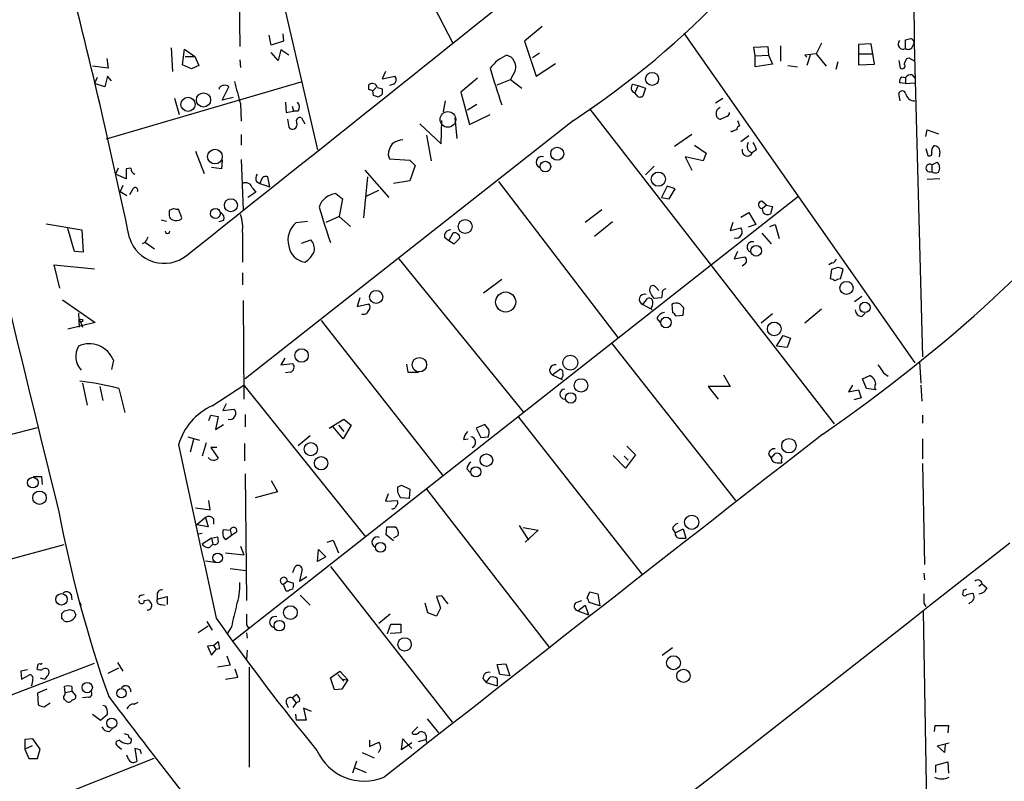
# Model space of a CAD drawing. Extents: x 5 to 744, y 10 to 875.
# Drawn here: x 541 to 665, y 631 to 727 of the extents above; entities that cross this region are included whole.
import ezdxf

# ---------------------------------------------------------------- set-up
doc = ezdxf.new("R2010")
doc.units = 0
doc.header["$MEASUREMENT"] = 0
doc.layers.add('MAIN', color=5, linetype='CONTINUOUS')

msp = doc.modelspace()

# ---------------------------------------------------------------- linework, layer by layer
at = {"layer": 'MAIN'}
for p, q in [((653.9653, 750.4006), (654.1347, 723.6459)), ((587.5867, 739.9866), (595.9687, 723.6459)), ((573.1933, 734.9913), (578.9507, 710.1839)), ((569.0447, 731.5199), (569.1293, 723.2226)), ((573.1087, 723.3919), (572.8547, 724.6619)), ((574.548, 724.8313), (574.6327, 723.8999)), ((607.2293, 725.7626), (605.028, 723.8999)), ((625.094, 724.9159), (654.2193, 683.3446)), ((574.6327, 723.8999), (573.1087, 723.3919)), ((605.028, 723.8999), (606.4673, 719.4973)), ((642.4507, 723.6459), (641.7733, 722.2913)), ((648.716, 723.5613), (647.1073, 723.4766)), ((647.1073, 723.4766), (647.1073, 722.2913)), ((649.1393, 721.0213), (648.716, 723.5613)), ((653.034, 722.9686), (653.034, 724.0693)), ((653.8807, 723.1379), (654.1347, 723.6459)), ((654.1347, 723.6459), (655.1507, 684.1066)), ((560.4933, 723.0533), (560.6627, 720.0899)), ((561.9327, 720.9366), (562.1867, 722.8839)), ((562.1867, 722.8839), (563.4567, 721.9526)), ((573.9553, 721.4446), (573.1087, 722.4606)), ((574.294, 722.7993), (573.9553, 721.4446)), ((575.31, 722.1219), (574.294, 722.7993)), ((606.8907, 722.3759), (606.044, 721.7833)), ((633.8993, 723.1379), (635.6773, 723.2226)), ((634.0687, 722.0373), (633.8993, 723.1379)), ((635.6773, 723.2226), (635.762, 722.1219)), ((637.286, 723.3073), (637.286, 721.3599)), ((641.7733, 722.2913), (640.334, 722.1219)), ((641.7733, 722.2913), (643.0433, 720.7673)), ((647.1073, 722.2913), (648.8853, 722.2913)), ((647.1073, 722.2913), (647.1073, 720.9366)), ((552.3653, 721.6986), (552.5347, 720.5133)), ((563.0333, 720.4286), (561.9327, 720.9366)), ((562.2713, 721.9526), (563.4567, 721.9526)), ((563.4567, 721.9526), (563.9647, 720.8519)), ((569.1293, 721.5293), (569.214, 720.5979)), ((606.4673, 719.4973), (608.9227, 721.1059)), ((634.0687, 722.0373), (635.762, 722.1219)), ((634.0687, 720.6826), (634.0687, 722.0373)), ((636.27, 721.0213), (634.0687, 720.6826)), ((635.762, 722.1219), (636.27, 721.0213)), ((640.334, 722.1219), (640.588, 721.8679)), ((641.0113, 722.1219), (640.588, 720.8519)), ((644.4827, 721.2753), (644.2287, 720.3439)), ((647.1073, 720.9366), (649.1393, 721.0213)), ((652.1873, 721.4446), (652.3567, 720.5133)), ((653.2033, 721.6986), (653.4573, 721.7833)), ((653.4573, 721.7833), (654.2193, 721.3599)), ((552.5347, 720.5133), (550.5873, 720.7673)), ((563.9647, 720.8519), (563.0333, 720.4286)), ((587.502, 720.0899), (587.0787, 719.1586)), ((603.8427, 720.1746), (603.25, 719.0739)), ((638.2173, 720.8519), (639.4027, 720.6826)), ((653.8807, 719.6666), (654.2193, 719.2433)), ((551.18, 719.3279), (550.8413, 718.5659)), ((552.1113, 718.1426), (550.8413, 718.5659)), ((552.45, 719.4973), (552.1113, 718.1426)), ((576.834, 718.7353), (552.2807, 711.5386)), ((552.958, 718.9046), (552.45, 719.4973)), ((587.0787, 719.1586), (588.6873, 719.4973)), ((588.518, 718.4813), (588.01, 718.3119)), ((599.1013, 719.2433), (596.9847, 717.4653)), ((601.5567, 718.3966), (603.25, 719.0739)), ((603.25, 719.0739), (604.6893, 717.9733)), ((618.6593, 718.4813), (619.3367, 718.3119)), ((653.034, 718.5659), (652.272, 718.6506)), ((652.526, 719.4126), (653.034, 719.3279)), ((653.034, 719.3279), (653.034, 718.5659)), ((653.034, 718.5659), (654.2193, 718.6506)), ((566.928, 716.4493), (567.7747, 718.1426)), ((585.3853, 717.8039), (585.3853, 718.3966)), ((586.3167, 718.0579), (585.8933, 717.6346)), ((585.978, 717.0419), (585.8933, 717.6346)), ((586.486, 718.0579), (587.0787, 717.8886)), ((596.9847, 717.4653), (598.0853, 713.4013)), ((619.3367, 718.3119), (618.9133, 717.3806)), ((619.3367, 716.8726), (618.9133, 717.3806)), ((619.3367, 718.3119), (620.268, 717.9733)), ((620.268, 717.9733), (619.9293, 716.9573)), ((652.3567, 716.3646), (652.1873, 717.2959)), ((560.9167, 716.7033), (561.5093, 714.6713)), ((568.2827, 716.7879), (566.928, 716.4493)), ((569.214, 716.0259), (569.2987, 713.8246)), ((574.8867, 716.1953), (574.9713, 714.9253)), ((595.0373, 716.3646), (594.7833, 715.0099)), ((597.8313, 715.2639), (599.0167, 715.9413)), ((629.0733, 716.1106), (630.0047, 716.7033)), ((574.9713, 714.9253), (575.9027, 715.0946)), ((575.7333, 715.6873), (575.9027, 715.0946)), ((576.4953, 715.0946), (575.9027, 715.0946)), ((613.2407, 715.3486), (644.0593, 675.6399)), ((611.2087, 713.9093), (569.8067, 681.3126)), ((575.1407, 714.0786), (575.31, 713.0626)), ((576.9187, 714.2479), (577.342, 713.4859)), ((591.82, 713.4859), (594.5293, 710.9459)), ((594.5293, 710.9459), (594.614, 713.9093)), ((596.2227, 714.2479), (596.4767, 711.6233)), ((598.0853, 713.4013), (600.71, 714.6713)), ((630.5127, 714.4173), (629.7507, 714.0786)), ((631.8673, 713.9093), (632.1213, 713.2319)), ((631.19, 712.4699), (631.0207, 712.5546)), ((655.574, 711.8773), (655.7433, 712.7239)), ((655.7433, 712.7239), (657.1827, 712.2159)), ((569.2987, 712.1313), (569.2987, 710.7766)), ((592.6667, 712.0466), (593.2593, 708.8293)), ((626.11, 712.1313), (623.9087, 710.6073)), ((633.3067, 711.9619), (632.2907, 711.1999)), ((563.5413, 710.0146), (564.642, 707.2206)), ((626.4487, 710.7766), (627.888, 709.7606)), ((627.888, 709.7606), (627.5493, 708.8293)), ((634.238, 710.1839), (633.73, 709.8453)), ((655.574, 710.3533), (655.828, 709.5066)), ((657.352, 709.9299), (657.2673, 709.3373)), ((566.928, 708.9139), (566.8433, 707.8133)), ((569.2987, 708.9986), (569.5527, 702.6486)), ((587.8407, 709.5913), (588.01, 709.0833)), ((588.01, 709.0833), (590.55, 708.9139)), ((590.55, 708.9139), (591.2273, 708.2366)), ((627.5493, 708.8293), (625.2633, 709.3373)), ((625.2633, 709.3373), (626.11, 707.6439)), ((656.336, 708.3213), (657.0133, 708.6599)), ((553.8047, 707.8979), (553.466, 707.1359)), ((555.4133, 707.8979), (554.8207, 707.8133)), ((554.8207, 707.8133), (554.8207, 706.5433)), ((566.8433, 707.8133), (565.5733, 707.9826)), ((584.8773, 707.6439), (587.9253, 704.1726)), ((591.2273, 708.2366), (590.55, 706.2893)), ((621.3687, 708.1519), (620.268, 707.0513)), ((656.336, 708.3213), (656.336, 707.4746)), ((554.8207, 706.5433), (553.466, 707.1359)), ((571.246, 706.2046), (571.6693, 705.9506)), ((571.8387, 706.3739), (571.6693, 705.9506)), ((572.9393, 705.5273), (572.6853, 706.7973)), ((585.216, 706.7973), (584.708, 701.6326)), ((590.55, 706.2893), (588.518, 705.9506)), ((601.726, 706.2046), (616.7967, 686.5619)), ((657.352, 706.5433), (655.7433, 706.4586)), ((554.3973, 705.6966), (554.0587, 704.9346)), ((554.0587, 704.9346), (554.9053, 704.4266)), ((555.5827, 705.1039), (555.244, 704.5113)), ((571.1613, 704.8499), (570.1453, 704.1726)), ((570.738, 705.3579), (571.1613, 704.8499)), ((571.6693, 705.9506), (572.9393, 705.5273)), ((585.0467, 704.3419), (586.6553, 705.1039)), ((622.9773, 705.6119), (622.3, 704.1726)), ((623.9933, 705.2733), (622.9773, 705.6119)), ((623.2313, 704.0033), (623.9933, 705.2733)), ((639.572, 704.3419), (568.198, 648.2079)), ((581.2367, 704.6806), (582.0833, 704.0033)), ((582.0833, 704.0033), (581.66, 701.8019)), ((622.3, 704.1726), (623.2313, 704.0033)), ((635.508, 703.2413), (634.9153, 703.7493)), ((560.832, 702.8179), (560.2393, 702.5639)), ((561.848, 701.6326), (561.4247, 702.7333)), ((614.7647, 702.6486), (612.648, 701.0399)), ((632.2907, 701.7173), (633.3067, 702.3099)), ((633.3067, 702.3099), (634.1533, 700.7859)), ((635.508, 703.2413), (635, 702.8179)), ((635.0847, 702.3099), (635, 702.8179)), ((635.508, 703.2413), (636.27, 703.0719)), ((636.27, 703.0719), (636.016, 702.1406)), ((559.2233, 701.3786), (559.9007, 701.2093)), ((561.7633, 701.4633), (561.848, 701.6326)), ((567.0973, 701.2939), (566.5047, 701.1246)), ((576.2413, 701.0399), (577.6807, 701.2093)), ((581.66, 701.8019), (579.9667, 701.0399)), ((581.66, 701.8019), (583.0993, 700.5319)), ((616.1193, 701.1246), (613.8333, 699.2619)), ((544.7453, 700.8706), (549.2327, 700.1086)), ((548.3013, 697.3993), (547.4547, 700.2779)), ((549.2327, 700.1086), (549.402, 697.3146)), ((631.2747, 701.0399), (630.936, 700.0239)), ((630.936, 700.0239), (632.2907, 700.3626)), ((634.1533, 700.7859), (633.222, 700.4473)), ((635.9313, 700.5319), (636.6087, 700.7859)), ((636.6087, 700.7859), (637.1167, 699.0079)), ((569.468, 699.7699), (569.468, 696.0446)), ((576.9187, 698.4153), (578.104, 698.8386)), ((594.9527, 699.1773), (595.4607, 698.7539)), ((595.9687, 699.6853), (595.4607, 698.7539)), ((595.4607, 698.7539), (596.138, 698.3306)), ((596.138, 698.3306), (596.8153, 699.0079)), ((634.9153, 699.6853), (636.1007, 698.3306)), ((549.402, 697.3146), (548.3013, 697.3993)), ((557.1913, 698.4999), (556.8527, 698.3306)), ((557.276, 698.4999), (558.3767, 697.7379)), ((631.8673, 697.3993), (631.444, 696.4679)), ((589.1953, 696.4679), (604.8587, 677.1639)), ((631.444, 696.4679), (632.7987, 696.7219)), ((546.4387, 692.7426), (545.7613, 695.7059)), ((545.7613, 695.7059), (550.8413, 695.1979)), ((632.7987, 695.7906), (632.46, 695.5366)), ((643.8053, 695.9599), (643.382, 695.7059)), ((643.7207, 695.1133), (643.5513, 693.9279)), ((644.2287, 695.2826), (643.7207, 695.1133)), ((644.8213, 693.9279), (645.16, 695.1133)), ((569.468, 694.6899), (569.468, 693.1659)), ((602.1493, 693.8433), (599.8633, 692.1499)), ((621.538, 692.9119), (621.9613, 692.4886)), ((546.7773, 691.3033), (550.926, 688.4246)), ((569.5527, 691.2186), (569.6373, 678.7726)), ((584.2847, 691.5573), (583.946, 690.4566)), ((619.9293, 690.7106), (620.522, 691.4726)), ((622.3, 691.5573), (621.3687, 691.4726)), ((622.3847, 692.0653), (622.3, 691.5573)), ((647.5307, 691.7266), (646.5993, 691.0493)), ((583.946, 690.4566), (585.3853, 690.7953)), ((619.9293, 690.7106), (620.8607, 690.2026)), ((620.9453, 690.2026), (621.1147, 690.0333)), ((623.57, 690.7106), (623.6547, 689.6946)), ((625.0093, 689.3559), (625.094, 690.2873)), ((642.4507, 690.1179), (640.334, 688.3399)), ((548.8093, 689.6099), (548.894, 687.8319)), ((579.374, 688.6786), (594.6987, 669.2053)), ((621.7073, 688.9326), (622.1307, 688.4246)), ((624.078, 689.2713), (625.0093, 689.3559)), ((636.27, 689.5253), (634.8307, 688.3399)), ((647.5307, 689.1866), (647.954, 689.6099)), ((550.926, 688.4246), (547.4547, 687.5779)), ((549.0633, 688.5093), (549.3173, 687.8319)), ((636.778, 685.4613), (637.6247, 686.8159)), ((637.6247, 686.8159), (638.556, 686.4773)), ((638.556, 686.4773), (638.1327, 685.2919)), ((616.0347, 685.7999), (631.6133, 665.9879)), ((638.1327, 685.2919), (636.778, 685.4613)), ((553.212, 683.6833), (552.958, 682.4979)), ((574.802, 683.9373), (574.294, 683.0906)), ((574.294, 683.0906), (575.818, 683.2599)), ((590.1267, 683.1753), (590.296, 682.1593)), ((608.4993, 681.8206), (609.4307, 682.4979)), ((654.812, 683.5139), (654.9813, 680.8046)), ((575.4793, 682.1593), (574.8867, 682.0746)), ((590.296, 682.1593), (591.6507, 682.1593)), ((608.4993, 681.8206), (609.7693, 681.2279)), ((609.6847, 681.3973), (609.7693, 681.2279)), ((630.0893, 681.8206), (630.936, 680.3813)), ((647.6153, 681.3126), (648.5467, 681.7359)), ((648.1233, 680.1273), (647.6153, 681.3126)), ((650.24, 682.0746), (650.8327, 681.6513)), ((549.3173, 680.8046), (549.91, 678.0106)), ((551.5187, 680.3813), (551.8573, 678.6033)), ((553.8893, 680.1273), (554.6513, 677.0793)), ((565.658, 677.9259), (569.6373, 680.5506)), ((569.6373, 680.5506), (584.962, 661.4159)), ((630.936, 680.3813), (628.142, 680.3813)), ((628.142, 680.3813), (629.412, 678.7726)), ((646.3453, 680.5506), (645.8373, 679.7039)), ((645.8373, 679.7039), (647.1073, 679.9579)), ((647.1073, 679.9579), (647.446, 678.9419)), ((649.3087, 679.9579), (648.1233, 680.1273)), ((654.9813, 680.5506), (655.066, 678.5186)), ((647.446, 678.9419), (646.5147, 678.6879)), ((567.436, 678.1799), (567.0127, 677.3333)), ((567.0127, 677.3333), (568.3673, 677.5026)), ((565.2347, 676.0633), (565.4887, 676.7406)), ((565.4887, 676.7406), (566.42, 676.5713)), ((566.42, 676.5713), (566.0813, 674.9626)), ((569.8067, 676.8253), (569.8067, 675.3013)), ((580.39, 675.1319), (582.2527, 676.2326)), ((582.2527, 676.2326), (583.184, 675.4706)), ((604.266, 676.4866), (619.8447, 656.6746)), ((655.1507, 676.7406), (655.1507, 675.7246)), ((517.3133, 668.3586), (543.6447, 675.2166)), ((566.0813, 674.9626), (567.0973, 675.5553)), ((582.168, 673.7773), (580.898, 675.3013)), ((581.5753, 675.4706), (582.2527, 674.7086)), ((583.184, 675.4706), (582.168, 673.7773)), ((600.0327, 675.5553), (598.932, 675.1319)), ((598.932, 675.1319), (599.5247, 673.9466)), ((600.5407, 674.9626), (600.0327, 675.5553)), ((562.61, 674.0313), (564.0493, 673.6079)), ((576.4953, 672.9306), (578.0193, 674.2006)), ((597.3233, 673.6926), (597.916, 673.7773)), ((599.5247, 673.9466), (600.456, 674.0313)), ((655.1507, 673.7773), (655.1507, 671.2373)), ((563.2873, 673.6926), (562.864, 672.0839)), ((564.896, 673.2693), (564.388, 671.5759)), ((566.2507, 672.6766), (565.4887, 672.6766)), ((565.4887, 672.6766), (566.42, 671.3219)), ((569.722, 673.1846), (569.722, 670.9833)), ((617.8973, 672.8459), (618.998, 671.7453)), ((617.728, 670.0519), (616.204, 671.6606)), ((617.5587, 671.5759), (618.0667, 671.0679)), ((618.998, 671.7453), (617.728, 670.0519)), ((635.762, 671.8299), (636.1007, 671.3219)), ((636.1007, 671.3219), (636.6087, 671.9146)), ((636.8627, 670.7293), (637.4553, 670.7293)), ((637.3707, 670.9833), (637.4553, 670.7293)), ((655.1507, 670.6446), (655.4047, 657.9446)), ((543.1367, 669.0359), (544.1527, 669.0359)), ((544.1527, 669.0359), (544.2373, 668.0199)), ((569.8067, 669.3746), (569.976, 653.3726)), ((597.7467, 669.9673), (598.17, 669.5439)), ((573.1087, 668.5279), (573.8707, 667.0886)), ((589.026, 667.6813), (589.534, 667.9353)), ((589.534, 667.9353), (590.55, 667.4273)), ((573.8707, 667.0886), (571.0767, 666.3266)), ((587.8407, 666.8346), (587.502, 665.9033)), ((590.4653, 666.2419), (589.4493, 666.3266)), ((590.55, 667.4273), (590.4653, 666.2419)), ((592.6667, 667.4273), (608.076, 647.5306)), ((565.404, 664.8026), (565.2347, 665.9879)), ((587.502, 665.9033), (589.026, 665.9879)), ((563.5413, 665.0566), (565.404, 664.8026)), ((564.8113, 663.8713), (563.7107, 662.9399)), ((564.8113, 663.8713), (565.15, 662.6859)), ((565.15, 662.6859), (563.7107, 662.9399)), ((565.8273, 663.7019), (565.8273, 663.0246)), ((587.5867, 661.6699), (587.6713, 662.6859)), ((587.6713, 662.6859), (588.6873, 662.6859)), ((604.3507, 662.8553), (605.536, 660.9926)), ((604.8587, 662.6013), (606.7213, 662.2626)), ((564.388, 661.8393), (563.88, 661.7546)), ((565.5733, 661.2466), (566.3353, 661.4159)), ((567.0127, 661.9239), (567.0973, 662.3473)), ((567.0973, 662.3473), (567.944, 662.2626)), ((568.1133, 661.5853), (567.436, 661.0773)), ((567.944, 662.2626), (568.1133, 661.5853)), ((568.706, 662.0086), (568.1133, 661.5853)), ((588.518, 660.9079), (587.5867, 661.6699)), ((589.1107, 661.5853), (588.518, 661.2466)), ((606.7213, 662.2626), (605.1127, 660.7386)), ((623.6547, 662.4319), (623.9933, 661.9239)), ((623.9933, 661.9239), (625.0093, 662.4319)), ((625.0093, 662.4319), (625.348, 661.2466)), ((546.9467, 660.3999), (521.5467, 653.5419)), ((565.5733, 661.2466), (564.388, 660.4846)), ((565.3193, 660.0613), (565.7427, 660.4846)), ((565.5733, 661.2466), (565.7427, 660.4846)), ((569.214, 660.2306), (569.6373, 659.1299)), ((580.136, 660.7386), (580.898, 660.9926)), ((580.898, 660.9926), (581.5753, 659.3839)), ((624.6707, 661.2466), (625.348, 661.2466)), ((567.3513, 659.3839), (569.6373, 659.1299)), ((578.9507, 658.2833), (579.0353, 659.8073)), ((579.9667, 658.8759), (578.9507, 658.2833)), ((579.0353, 659.8073), (579.9667, 658.8759)), ((564.8113, 658.3679), (565.9967, 658.1986)), ((580.5593, 657.6906), (595.884, 638.0479)), ((567.944, 657.4366), (569.8913, 657.1826)), ((575.818, 656.9286), (576.072, 657.6059)), ((577.0033, 657.3519), (576.6647, 655.8279)), ((576.6647, 655.8279), (577.596, 656.4206)), ((655.32, 656.8439), (655.4047, 655.9973)), ((575.1407, 655.8279), (574.6327, 655.4046)), ((574.9713, 654.5579), (574.6327, 655.4046)), ((575.1407, 655.8279), (575.9027, 655.5739)), ((662.686, 655.4893), (662.2627, 655.1506)), ((662.686, 655.4893), (663.2787, 654.9813)), ((547.878, 654.1346), (547.9627, 653.4573)), ((556.768, 654.0499), (557.1067, 654.1346)), ((558.7153, 654.0499), (558.7153, 653.5419)), ((575.2253, 654.5579), (574.9713, 654.5579)), ((576.7493, 654.0499), (578.0193, 652.7799)), ((594.614, 653.9653), (593.9367, 653.8806)), ((612.902, 653.7113), (613.2407, 654.4733)), ((613.2407, 654.4733), (614.2567, 654.2193)), ((614.2567, 654.2193), (614.5107, 652.6953)), ((660.3153, 654.6426), (660.2307, 654.1346)), ((661.416, 654.3039), (661.5853, 654.2193)), ((548.894, 653.2879), (549.148, 652.7799)), ((557.1067, 653.3726), (557.6147, 653.4573)), ((558.7153, 653.5419), (559.9853, 653.8806)), ((559.2233, 652.8646), (559.7313, 652.7799)), ((559.9853, 653.8806), (559.9853, 652.8646)), ((592.836, 651.8486), (592.4973, 653.0339)), ((593.9367, 653.8806), (594.4447, 652.4413)), ((611.5473, 653.1186), (612.2247, 653.3726)), ((611.7167, 652.1026), (612.648, 652.7799)), ((612.648, 652.7799), (613.0713, 651.5946)), ((614.5107, 652.6953), (613.156, 653.1186)), ((655.32, 653.0339), (655.574, 652.6106)), ((661.162, 653.1186), (660.9927, 652.9493)), ((546.6927, 651.0866), (546.6927, 651.7639)), ((547.0313, 652.1026), (547.7087, 652.2719)), ((548.2167, 652.1026), (548.4707, 651.5946)), ((588.0947, 651.6793), (586.6553, 650.4939)), ((593.9367, 651.4253), (592.836, 651.8486)), ((594.4447, 652.4413), (593.9367, 651.4253)), ((611.7167, 652.1026), (613.0713, 651.5946)), ((655.2353, 652.0179), (658.368, 471.7626)), ((564.9807, 650.7479), (565.658, 649.6473)), ((569.976, 650.3246), (570.23, 649.9013)), ((587.756, 649.2239), (588.1793, 650.4093)), ((588.1793, 650.4093), (589.4493, 650.4093)), ((589.4493, 650.4093), (589.4493, 649.3086)), ((565.15, 650.1553), (563.88, 649.3086)), ((568.1133, 650.0706), (567.5207, 649.1393)), ((569.976, 649.3086), (570.0607, 648.6313)), ((589.4493, 649.3086), (588.0947, 649.2239)), ((565.8273, 647.6999), (565.0653, 647.6153)), ((565.8273, 647.6999), (566.42, 648.2079)), ((565.8273, 647.6999), (566.166, 647.1919)), ((565.0653, 647.6153), (565.5733, 646.5146)), ((565.5733, 646.5146), (566.166, 647.1919)), ((566.5893, 647.2766), (566.166, 647.1919)), ((570.0607, 647.1073), (569.976, 646.0066)), ((622.3847, 646.5146), (623.6547, 647.4459)), ((525.78, 635.9313), (550.8413, 645.4986)), ((544.2373, 645.4986), (544.068, 645.3293)), ((553.72, 645.5833), (554.3973, 644.4826)), ((567.944, 645.2446), (566.3353, 644.9906)), ((567.5207, 646.4299), (567.944, 645.2446)), ((601.5567, 645.3293), (602.6573, 645.4139)), ((601.8953, 644.0593), (601.5567, 645.3293)), ((602.6573, 645.4139), (603.1653, 643.8899)), ((542.3747, 644.6519), (541.528, 644.4826)), ((541.528, 644.4826), (541.6127, 643.4666)), ((541.6127, 643.4666), (542.544, 643.9746)), ((543.6447, 645.0753), (543.56, 644.8213)), ((552.5347, 644.2286), (553.8893, 644.9059)), ((568.8753, 643.7206), (568.5367, 644.7366)), ((570.3147, 644.9906), (570.3147, 632.3753)), ((580.5593, 643.6359), (581.7447, 644.4826)), ((581.4907, 644.0593), (582.2527, 643.2126)), ((581.7447, 644.4826), (582.7607, 643.3819)), ((603.1653, 643.8899), (601.8953, 644.0593)), ((543.9833, 643.6359), (544.576, 643.4666)), ((544.83, 643.8053), (544.576, 643.4666)), ((567.3513, 643.4666), (568.8753, 643.7206)), ((581.0673, 642.1119), (580.5593, 643.6359)), ((581.9987, 643.4666), (582.7607, 643.3819)), ((582.7607, 643.3819), (581.9987, 642.1966)), ((599.7787, 643.5513), (600.202, 643.0433)), ((600.202, 643.0433), (600.71, 643.7206)), ((600.202, 643.0433), (601.5567, 642.6199)), ((601.5567, 643.5513), (601.5567, 642.6199)), ((544.83, 642.1966), (543.6447, 641.6886)), ((543.6447, 641.6886), (543.7293, 640.2493)), ((547.116, 641.7733), (547.0313, 642.5353)), ((547.116, 641.7733), (547.9627, 641.9426)), ((547.116, 641.5193), (547.116, 641.7733)), ((547.9627, 642.5353), (547.9627, 641.9426)), ((547.9627, 641.9426), (548.4707, 641.3499)), ((575.7333, 641.0959), (576.2413, 641.5193)), ((581.9987, 642.1966), (581.0673, 642.1119)), ((544.4913, 639.9953), (545.2533, 640.5033)), ((550.0793, 641.1806), (549.3173, 641.0959)), ((555.8367, 640.3339), (556.3447, 640.5879)), ((574.9713, 640.5033), (575.2253, 639.9106)), ((575.7333, 641.0959), (576.2413, 640.5033)), ((576.2413, 640.5033), (575.818, 639.9106)), ((576.6647, 640.6726), (576.2413, 640.5033)), ((550.5873, 639.0639), (551.6033, 638.3019)), ((551.6033, 638.3019), (552.45, 639.0639)), ((552.196, 640.0799), (551.8573, 640.1646)), ((576.1567, 639.0639), (576.2413, 638.3019)), ((578.1887, 639.4026), (577.1727, 639.8259)), ((577.1727, 639.8259), (577.5113, 638.3019)), ((577.5113, 638.3019), (576.2413, 638.3019)), ((592.7513, 638.4713), (594.1907, 636.6933)), ((552.704, 636.8626), (553.1273, 637.2859)), ((591.566, 637.4553), (590.804, 636.6933)), ((656.6747, 636.8626), (656.7593, 637.6246)), ((656.7593, 637.6246), (658.4527, 637.6246)), ((658.4527, 637.6246), (658.368, 636.6933)), ((543.052, 635.9313), (542.036, 635.8466)), ((542.036, 635.8466), (542.036, 634.6613)), ((543.9833, 634.6613), (543.052, 635.9313)), ((553.974, 635.7619), (553.5507, 635.5926)), ((585.47, 635.7619), (585.47, 634.9999)), ((585.47, 634.9999), (586.6553, 635.5079)), ((589.534, 634.5766), (589.7033, 635.9313)), ((590.804, 635.4233), (589.534, 634.5766)), ((589.7033, 635.9313), (590.4653, 635.0846)), ((591.6507, 635.5926), (592.582, 635.8466)), ((592.582, 635.8466), (592.6667, 635.5079)), ((657.0133, 635.0846), (658.5373, 635.4233)), ((542.9673, 635.0846), (542.036, 634.6613)), ((542.036, 634.6613), (542.544, 633.4759)), ((543.6447, 633.4759), (543.9833, 634.6613)), ((553.72, 635.0846), (554.228, 634.6613)), ((556.5987, 634.5766), (555.9213, 634.7459)), ((555.9213, 634.7459), (556.1753, 633.1373)), ((584.5387, 634.2379), (586.0627, 633.5606)), ((590.4653, 635.0846), (590.804, 634.7459)), ((657.9447, 634.2379), (657.0133, 635.0846)), ((658.0293, 635.2539), (657.9447, 634.2379)), ((558.292, 633.4759), (531.5373, 622.8926)), ((542.544, 633.4759), (543.6447, 633.4759)), ((555.1593, 633.3066), (554.9053, 633.8993)), ((583.8613, 633.1373), (583.3533, 631.6133)), ((656.844, 632.6293), (658.368, 633.0526)), ((658.368, 633.0526), (658.4527, 631.6133)), ((583.692, 632.2906), (585.0467, 631.6979)), ((656.844, 631.6979), (656.844, 632.6293))]:
    msp.add_line(p, q, dxfattribs=at)
for centre, radius in [((621.0954, 719.1419), 0.8243), ((564.5641, 716.4923), 0.8909), ((562.6137, 715.9373), 0.889), ((566.0118, 709.349), 0.9232), ((609.1415, 709.7125), 0.8206), ((607.648, 708.0887), 0.6671), ((621.8838, 706.5066), 0.8935), ((568.0201, 703.2112), 0.8254), ((566.0649, 702.1832), 0.6267), ((597.5361, 700.5319), 0.8705), ((634.2135, 697.4747), 0.6751), ((645.5977, 692.7946), 0.8251), ((586.3234, 691.6565), 0.8266), ((602.6431, 691.0135), 1.2655), ((647.9183, 690.3372), 0.66), ((549.1479, 688.6787), 0.1893), ((622.8413, 688.4373), 0.6654), ((636.4816, 687.6203), 0.8635), ((576.9223, 684.2775), 0.8525), ((591.7708, 683.105), 0.9107), ((610.7874, 683.3782), 0.9344), ((612.1428, 680.5004), 0.8522), ((610.8313, 678.9201), 0.6569), ((638.3427, 672.8988), 0.9106), ((578.0948, 672.4646), 0.8291), ((579.3804, 670.692), 0.8416), ((600.207, 671.0788), 0.7975), ((598.8858, 669.6017), 0.6379), ((543.0543, 668.2501), 0.6693), ((543.8976, 666.3423), 0.8483), ((626.0915, 663.2442), 0.8956), ((586.8655, 660.0902), 0.6296), ((566.3519, 658.7562), 0.6075), ((546.6706, 653.534), 0.7167), ((575.5247, 651.8599), 0.8634), ((574.1191, 650.2175), 0.6667), ((589.9093, 647.8556), 0.8396), ((623.7828, 645.5434), 0.8773), ((625.044, 643.8913), 0.8343), ((549.909, 642.4067), 0.6515), ((554.2235, 641.6974), 0.5823), ((553.0027, 637.9302), 0.6348)]:
    msp.add_circle(centre, radius, dxfattribs=at)
at = {"layer": 'MAIN', "color": 5}
msp.add_circle((595.3615, 714.0297), 0.9862, dxfattribs=at)
at = {"layer": 'MAIN'}
for centre, radius, start, end in [((548.5337, 808.5413), 113.505, 303.516604, 354.877318), ((529.6008, 838.3567), 199.1608, 304.574492, 336.237408), ((-9487.6409, 13332.3511), 16144.9368, 308.49828656, 308.72746967), ((-235.7926, 532.4302), 808.4029, 11.8975618, 14.5236088), ((3633.7242, 1432.2065), 3181.376, 192.7000583, 193.9631292), ((652.7289, 723.5335), 0.6421, 135.365981, 298.373287), ((611.055, 893.4494), 174.5046, 283.919653, 284.148876), ((653.4918, 723.6342), 0.643, 1.042599, 70.040493), ((653.3766, 723.4573), 0.5968, 234.96787, 327.641471), ((604.7825, 717.4566), 5.092, 113.623515, 143.109173), ((602.4367, 720.6646), 1.4889, 340.786227, 78.167825), ((652.6107, 720.7673), 0.3592, 225, 45), ((483.689, 806.0199), 189.3282, 333.323768, 333.552924), ((672.4311, 740.1302), 74.3555, 195.297196, 199.05365), ((653.7838, 718.6811), 0.9902, 84.384402, 139.217958), ((1267.3663, 907.9319), 724.0473, 195.1405266, 195.3696985), ((585.8325, 717.8922), 0.6741, 14.227936, 131.56013), ((588.2218, 719.0528), 0.6436, 297.39704, 43.678024), ((619.1165, 718.0071), 0.6586, 133.954348, 252.029966), ((653.0341, 718.8199), 0.7807, 130.605275, 192.524828), ((567.0415, 717.7774), 0.5374, 84.040103, 177.173796), ((567.309, 717.7192), 0.6294, 42.276138, 109.655661), ((543.3168, 590.7268), 133.8594, 71.45383, 71.683027), ((586.162, 718.1276), 1.2961, 284.475817, 315.012503), ((756.3786, 717.5499), 169.3002, 179.885375, 180.114592), ((652.6106, 717.2007), 0.4339, 12.672011, 167.325092), ((654.2018, 717.5623), 1.1978, 192.850487, 270.837109), ((575.8527, 715.5988), 0.8168, 321.881384, 46.909979), ((543.9095, 589.9648), 133.8594, 71.45383, 71.683027), ((619.5061, 717.8025), 0.9452, 259.675635, 296.597581), ((629.884, 714.8113), 0.7394, 107.146024, 190.914795), ((630.4027, 714.8575), 0.4537, 284.030118, 8.594459), ((575.7872, 713.3782), 0.5721, 213.478973, 19.651129), ((576.7297, 713.8153), 0.4721, 66.39981, 211.221863), ((629.7365, 714.6571), 0.5787, 178.593886, 271.406114), ((631.8414, 711.7684), 0.9573, 93.51548, 132.879217), ((632.2313, 712.7917), 0.4537, 104.030118, 188.59446), ((589.8451, 709.0158), 2.4422, 93.328575, 127.7863), ((633.8416, 710.6265), 0.7892, 141.730231, 261.869898), ((631.9312, 709.6974), 2.3575, 11.90906, 36.972457), ((590.2788, 709.4495), 2.4422, 142.2137, 176.671425), ((633.0988, 710.0685), 0.6694, 162.60717, 340.525786), ((656.0397, 709.7394), 0.3147, 227.717737, 19.667298), ((657.1135, 710.0734), 0.8103, 130.244663, 196.350433), ((656.6747, 710.0146), 0.6826, 352.87186, 97.12814), ((607.2148, 708.6337), 0.7272, 75.352278, 243.537118), ((656.3492, 707.925), 0.9905, 327.299878, 47.897129), ((556.1911, 707.8661), 0.7784, 177.658792, 249.721343), ((656.0941, 707.898), 0.4875, 60.253661, 299.740509), ((656.8176, 708.0145), 0.7235, 228.266495, 300.307742), ((569.8808, 705.1781), 0.8759, 11.846207, 118.118662), ((572.0549, 706.6005), 0.9006, 143.524537, 206.078517), ((572.4475, 706.2146), 0.6294, 67.799618, 165.336609), ((555.9383, 705.087), 0.356, 334.651527, 177.279048), ((581.4993, 702.1827), 2.5117, 96.001364, 161.316176), ((634.9577, 703.2836), 0.4596, 95.1933, 275.1933), ((729.5892, 702.2252), 169.3502, 179.885409, 180.114558), ((561.2552, 703.6645), 0.9465, 243.440363, 280.316217), ((566.293, 701.5903), 0.8571, 339.770189, 57.090465), ((709.9248, 742.4675), 136.633, 196.795144, 198.771415), ((635.6617, 702.838), 0.7822, 222.46635, 296.931928), ((560.8181, 701.9386), 0.5811, 185.133731, 254.490666), ((561.1283, 702.5212), 1.2338, 247.829513, 300.97411), ((564.7689, 700.4049), 4.7418, 352.30411, 20.376014), ((560.0277, 699.9392), 0.2862, 179.979981, 0.020026), ((578.0735, 698.8361), 2.866, 129.739531, 195.367336), ((595.6876, 699.3534), 0.7557, 87.944849, 193.475385), ((631.6506, 699.8721), 0.8064, 255.155541, 37.462459), ((559.5899, 700.436), 4.5488, 197.17737, 308.807736), ((726.7205, 614.1587), 189.3504, 153.320371, 153.54954), ((576.7025, 697.6445), 1.8412, 352.346955, 40.431518), ((596.2227, 699.262), 0.4936, 30.955794, 120.965747), ((596.4768, 699.1773), 0.3785, 333.414641, 63.448488), ((633.723, 697.9515), 0.6573, 74.439021, 255.703698), ((577.6805, 698.4151), 2.3945, 188.126719, 261.873282), ((575.8838, 698.5164), 2.8698, 300.537819, 337.091873), ((632.3754, 696.2563), 0.6293, 312.269402, 47.724474), ((643.7205, 696.5527), 0.5988, 278.140927, 351.859073), ((644.5673, 694.4993), 0.8534, 46.011248, 113.377559), ((643.4926, 692.9724), 0.9573, 47.120783, 86.48452), ((645.0266, 692.3504), 1.5908, 97.414948, 123.698059), ((621.4534, 692.5309), 0.6892, 137.493128, 222.500744), ((621.2032, 692.685), 0.4045, 34.126202, 129.613322), ((622.8333, 692.1923), 0.4663, 93.110307, 195.806976), ((620.1525, 691.3418), 0.6694, 72.599002, 250.525786), ((620.7065, 691.013), 0.4952, 354.390726, 111.872304), ((622.046, 692.404), 1.1516, 197.103826, 233.975919), ((584.7154, 690.1864), 0.7109, 248.426078, 340.456239), ((584.941, 690.372), 0.6137, 316.379798, 43.613443), ((620.226, 690.8657), 0.9783, 317.328017, 5.802085), ((624.1602, 689.7668), 1.1132, 67.510398, 122.019569), ((497.84, 563.5413), 179.6055, 44.885409, 45.114591), ((647.5518, 690.0544), 0.8681, 181.392836, 268.607164), ((622.7572, 688.5995), 1.1015, 96.175906, 162.397417), ((623.3586, 688.9752), 0.778, 22.371722, 67.628278), ((551.0706, 684.1698), 2.6042, 150.267945, 222.415028), ((550.1647, 682.4776), 3.2771, 21.58681, 114.430788), ((575.3137, 682.8127), 0.674, 284.221786, 41.56577), ((608.883, 682.4037), 0.6981, 79.742872, 236.653699), ((609.5295, 682.1734), 0.3392, 343.066164, 106.933836), ((903.8896, 851.8998), 305.2519, 213.574175, 213.803368), ((609.2615, 681.8629), 0.6292, 312.268789, 19.661787), ((647.8438, 680.4149), 1.4964, 11.76126, 61.982696), ((543.4947, 638.7304), 42.682, 75.904664, 82.617936), ((610.108, 679.4076), 0.635, 90, 270), ((649.6473, 680.3389), 0.5097, 131.627938, 228.372062), ((568.823, 670.9175), 7.69, 114.30398, 164.169229), ((568.0477, 676.9984), 0.597, 324.992255, 57.630393), ((567.9017, 676.8676), 0.6694, 251.562344, 341.562344), ((11431.111, -13169.0678), 17550.8491, 127.93005892, 128.15924205), ((599.4408, 673.2688), 2.1595, 138.185346, 168.682262), ((598.1546, 673.3309), 0.7075, 292.378814, 81.866462), ((598.1674, 674.7089), 2.3868, 343.507232, 6.101609), ((3962.7368, 1399.8428), 3478.1032, 192.0621377, 192.4303596), ((636.4959, 671.7804), 0.7356, 81.179222, 176.141365), ((565.8235, 671.9417), 0.8602, 218.467363, 313.90255), ((636.8273, 671.47), 0.7415, 191.520561, 272.736234), ((636.8344, 671.3219), 0.6342, 327.7332, 110.84682), ((598.8466, 669.883), 1.1031, 122.449681, 175.617229), ((590.544, 667.4121), 1.5416, 169.943796, 224.758225), ((588.391, 665.4376), 0.4827, 254.745922, 344.745922), ((588.4335, 665.7762), 0.6292, 312.268789, 19.661787), ((699.4286, 693.2548), 155.743, 190.621359, 199.500555), ((565.2151, 663.1616), 0.8165, 41.430165, 119.638699), ((568.3485, 662.2061), 0.4084, 331.081652, 172.04845), ((588.0735, 661.818), 1.063, 347.354849, 54.73112), ((624.6284, 662.1357), 1.0177, 106.932196, 163.080214), ((564.8551, 660.8657), 1.5791, 352.29219, 20.390429), ((567.69, 661.7334), 0.7036, 164.290627, 248.83678), ((586.4502, 660.7353), 0.6627, 64.069051, 242.800804), ((624.586, 661.8393), 0.5987, 171.876665, 278.132809), ((-25804.42, 34380.5852), 42868.6975, 307.85810352, 308.13236727), ((565.2322, 661.1057), 1.0481, 216.342889, 274.767274), ((565.9544, 661.0771), 0.6292, 250.338213, 317.731211), ((576.4845, 657.284), 0.5232, 7.45643, 142.032818), ((561.3108, 655.2636), 7.8285, 340.848252, 2.892193), ((574.6872, 655.8556), 0.4543, 356.504689, 263.109641), ((574.3345, 655.3625), 1.5824, 339.637627, 7.677432), ((662.1377, 655.4314), 0.5513, 6.028044, 134.007805), ((547.3099, 653.8584), 0.6317, 25.928187, 135.153917), ((556.7256, 653.7536), 0.2993, 81.856362, 188.124688), ((559.3082, 654.1344), 0.5989, 81.888839, 188.111161), ((575.877, 653.8558), 0.9579, 93.531189, 132.867946), ((340.963, 462.9333), 317.5406, 36.755321, 36.984475), ((951.6698, 653.6266), 296.3504, 179.885409, 180.114592), ((660.4847, 654.2405), 0.2752, 202.632677, 337.367323), ((702.8246, 570.0223), 94.6976, 116.443722, 116.672824), ((618.7479, 823.5619), 174.5533, 283.919686, 284.148845), ((660.894, 653.8534), 0.7822, 290.038182, 27.891939), ((662.0574, 655.7968), 1.5908, 277.414948, 303.698059), ((790.0977, 570.0601), 152.6259, 146.192738, 146.421942), ((556.768, 653.3303), 0.3413, 172.88123, 7.11877), ((557.4783, 652.7564), 0.5701, 266.681346, 10.94133), ((556.9368, 652.5256), 1.1522, 17.110772, 53.960562), ((559.175, 653.3575), 0.4953, 158.14274, 275.59663), ((595.9515, 645.1636), 28.2674, 164.547162, 170.003245), ((611.8353, 652.6445), 0.5547, 121.27729, 257.654922), ((612.1985, 653.059), 0.9594, 3.561805, 42.837328), ((462.1995, 736.5707), 119.7134, 314.893869, 315.123086), ((590.2902, 779.1946), 133.8752, 251.45383, 251.682999), ((547.6602, 651.6734), 0.8143, 291.805329, 354.446932), ((908.6257, 651.0019), 338.6504, 179.885392, 180.114592), ((546.6502, 650.7901), 0.2995, 8.157154, 81.842846), ((547.3812, 651.7569), 1.0213, 244.822465, 304.706153), ((787.2131, 806.3059), 270.0529, 215.061829, 219.510789), ((573.5941, 650.6689), 0.6986, 74.055731, 257.869728), ((562.008, 646.9248), 4.5948, 4.39115, 16.215513), ((543.8987, 645.1317), 0.2602, 49.410647, 192.519254), ((542.6921, 643.6147), 0.3892, 337.632677, 112.367323), ((543.9954, 645.2687), 0.6243, 225.77878, 301.541369), ((544.6273, 644.3111), 0.5237, 29.291595, 125.659773), ((544.3219, 644.398), 0.7807, 310.605275, 12.524827), ((600.5339, 643.5784), 0.7557, 76.524615, 182.055151), ((540.8518, 643.4663), 2.2002, 337.375528, 0.007812), ((600.9641, 642.7893), 0.9653, 52.12814, 105.261365), ((547.2853, 641.1807), 0.3786, 116.565051, 206.578587), ((547.497, 641.3919), 1.2346, 67.839225, 112.160775), ((550.0909, 641.6001), 0.4196, 268.416063, 54.711536), ((554.761, 641.9726), 0.6624, 350.0271, 143.576433), ((575.9874, 640.8631), 0.7036, 344.290627, 68.847314), ((544.5753, 641.5174), 1.5244, 236.291169, 266.841227), ((462.4285, 556.1795), 119.7487, 44.87695, 45.106099), ((547.5816, 641.0536), 0.4827, 232.12814, 344.745922), ((548.1461, 641.2512), 0.3393, 253.071082, 16.912762), ((1425.7685, 1303.2205), 1095.7072, 217.1666324, 218.359518), ((555.7879, 639.3823), 0.9528, 87.064327, 157.86583), ((575.5004, 640.6091), 0.5396, 64.432122, 191.30785), ((551.1381, 639.2757), 1.3289, 350.829003, 37.241562), ((552.6553, 637.8141), 0.9527, 202.123029, 272.929976), ((597.1432, 763.5163), 133.8593, 251.453817, 251.683013), ((591.2334, 637.1346), 0.6157, 225.783022, 324.598617), ((591.9893, 636.1583), 0.6696, 332.260188, 112.290779), ((553.8892, 635.4232), 0.3785, 153.414641, 243.448488), ((555.3914, 637.6442), 2.3563, 233.019707, 258.094435), ((555.0397, 635.7669), 0.449, 252.578209, 33.682989), ((555.5163, 636.4453), 0.4416, 180.778427, 256.511332), ((586.0357, 634.9114), 0.8601, 308.462148, 43.911789), ((429.6909, 592.0001), 133.8594, 18.316973, 18.54617), ((584.8349, 637.1376), 6.529, 203.905196, 292.493024), ((555.7308, 633.6028), 0.6436, 207.39704, 313.678024), ((657.606, 633.052), 2.158, 244.433578, 295.566422)]:
    msp.add_arc(centre, radius, start, end, dxfattribs=at)

doc.saveas('drawing.dxf')
